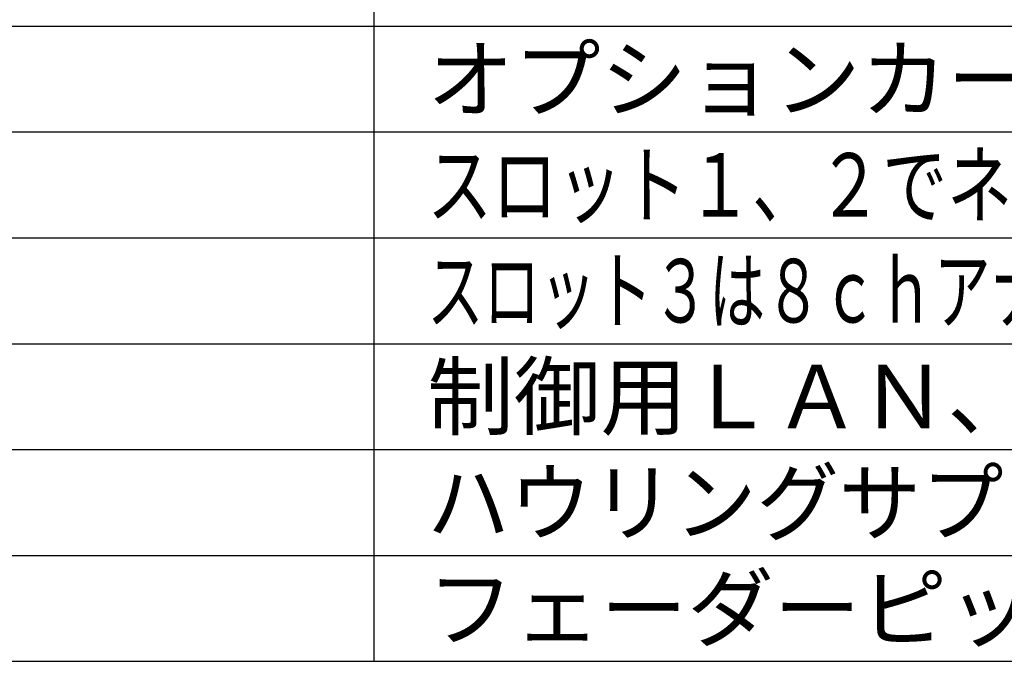
# Model space of a CAD drawing. Units: millimetres. Extents: x 389 to 523, y 245 to 359.
# Drawn here: x 412 to 459, y 245 to 275 of the extents above; entities that cross this region are included whole.
import ezdxf

# ---------------------------------------------------------------- set-up
doc = ezdxf.new("R2010")
doc.units = ezdxf.units.MM
doc.layers.add('MOJI1', color=2, linetype='Continuous')
doc.layers.add('WAKU', color=4, linetype='Continuous')
doc.styles.get("Standard").update_dxf_attribs({"font": 'monotxt.shx', "bigfont": 'bigfont.shx'})

msp = doc.modelspace()

# ---------------------------------------------------------------- linework, layer by layer
at = {"layer": 'WAKU', "linetype": 'Continuous'}
for p, q in [((429, 245), (429, 290)), ((389, 245), (514, 245))]:
    msp.add_line(p, q, dxfattribs=at)
at = {"layer": 'WAKU', "color": 1}
for p, q in [((389, 275), (514, 275)), ((389, 270), (514, 270)), ((389, 265), (514, 265)), ((389, 260), (514, 260)), ((389, 255), (514, 255)), ((389, 250), (514, 250))]:
    msp.add_line(p, q, dxfattribs=at)

# ---------------------------------------------------------------- texts
at = {"layer": 'MOJI1'}
for s, p in [('オプションカードスロット×３', (431.5, 271)), ('制御用ＬＡＮ、パターンメモリー×９６', (431.5, 256)), ('フェーダーピッチ２５ｍｍ', (431.5, 246))]:
    msp.add_text(s, height=3, dxfattribs=at).set_placement(p)
for s, width, p in [('スロット１、２でネットワークオーディオ入出力\u3000１６ｃｈに対応', 0.75, (431.5, 266)), ('スロット３は８ｃｈアナログライン入力を標準装備（ＩＮＰＵＴ２５～３２）', 0.65, (431.5, 261)), ('ハウリングサプレッサー×２４、デジタルリバーブ', 0.95, (431.5, 251))]:
    msp.add_text(s, height=3, dxfattribs=dict(at, width=width)).set_placement(p)

doc.saveas('drawing.dxf')
